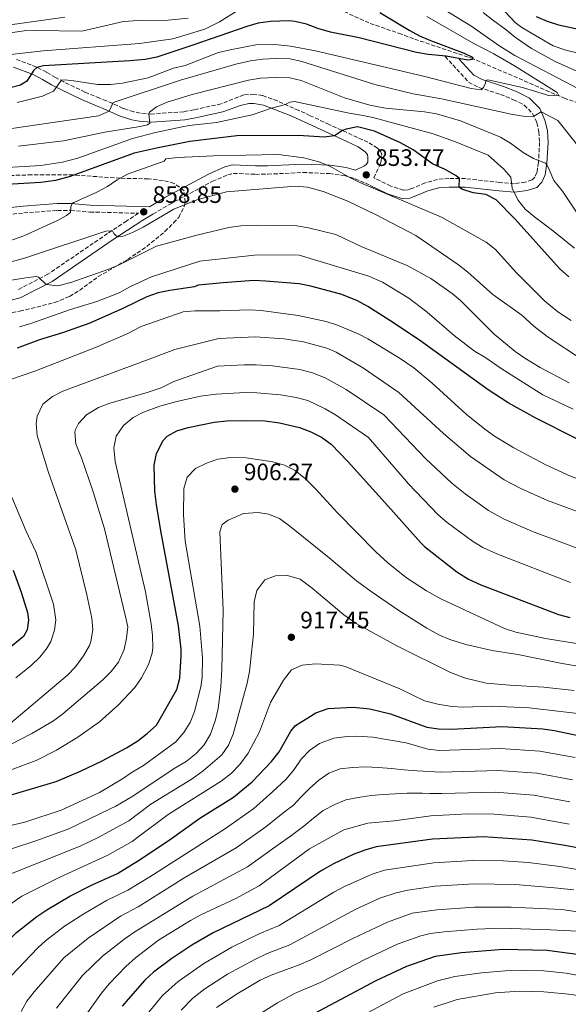
# Model space of a CAD drawing. Units: metres. Extents: x 658350 to 661810, y 4741820 to 4744212.
# Drawn here: x 660793 to 661023, y 4743197 to 4743611 of the extents above; entities that cross this region are included whole.
import ezdxf

# ---------------------------------------------------------------- set-up
doc = ezdxf.new("R2010")
doc.units = ezdxf.units.M
doc.header["$MEASUREMENT"] = 0
doc.linetypes.add('DGN Style 3', pattern=[2.435891, 1.739922, -0.695969])
for name, color, linetype, lineweight in [('Acequia sin especificar', 4, 'Continuous', 0), ('Barranco lineal', 142, 'DGN Style 3', 13), ('Camino', 7, 'DGN Style 3', 0), ('Cota de punto acotado terreno', 7, 'Continuous', 0), ('Curva de nivel directora', 30, 'Continuous', 30), ('Curva de nivel intermedia', 30, 'Continuous', 0), ('Margen derecho', 7, 'Continuous', 0), ('Punto acotado terreno (símbolo)', 7, 'Continuous', 0), ('Zona arbolada', 92, 'DGN Style 3', 0)]:
    doc.layers.add(name, color=color, linetype=linetype, lineweight=lineweight)
doc.styles.add('Style-Arial', font='arial.ttf')

# ---------------------------------------------------------------- blocks, each defined once
blk = doc.blocks.new('5PATER')
at = {"layer": 'Acequia sin especificar', "linetype": 'Continuous', "lineweight": 0}
h = blk.add_hatch(color=51, dxfattribs=at)
edge = h.paths.add_edge_path()
edge.add_ellipse((0, 0), major_axis=(-0.11, -0.111), ratio=0.999422, start_angle=0, end_angle=360)

msp = doc.modelspace()

# ---------------------------------------------------------------- linework, layer by layer
at = {"layer": 'Barranco lineal', "color": 142, "linetype": 'DGN Style 3', "lineweight": 13}
msp.add_polyline3d([(661027.78, 4743576.29, 830.86), (661022.1, 4743578.14, 830.48), (660983.51, 4743594.84, 825), (660958.29, 4743603.31, 823.71), (660953.18, 4743605.27, 822.69), (660939.52, 4743609.98, 821.27), (660919, 4743619.35, 820.25)], dxfattribs=at)
at = {"layer": 'Camino', "color": 7, "linetype": 'DGN Style 3', "lineweight": 0}
for points in [[(660971.56, 4743595.89, 825.76), (660981.44, 4743585.07, 828.85), (660985.75, 4743582.82, 829.62), (660994.86, 4743579.89, 831.35), (661000.36, 4743577.69, 832.91), (661004.85, 4743575.4, 834.08), (661008.34, 4743571.88, 834.82), (661010.14, 4743567.94, 835.46), (661011, 4743564.22, 836.1), (661011.28, 4743559.71, 836.94), (661010.79, 4743551.36, 839.83), (661010.18, 4743547.07, 841.43), (661009.28, 4743545.08, 842.01), (661008.15, 4743543.91, 842.59), (661005.25, 4743542.97, 843.3), (661000.65, 4743542.38, 844.52), (660994.51, 4743542.86, 846.38), (660980.15, 4743544.51, 849.33), (660973.16, 4743544.5, 851.12), (660968.29, 4743544.14, 852.22), (660963.16, 4743542.66, 853.25), (660958, 4743540.5, 854.02), (660955.97, 4743539.8, 854.02), (660954.07, 4743539.58, 854.02), (660948.71, 4743541.37, 853.96), (660941.55, 4743544.84, 853.91), (660944.07, 4743550.15, 852.54), (660944.62, 4743551.82, 851.96), (660944.88, 4743554.5, 851.7), (660944.36, 4743555.97, 851.58), (660943.12, 4743557.31, 851.32), (660939.12, 4743559.78, 851.06), (660922.83, 4743567.21, 849.46), (660914.87, 4743570.96, 846.76), (660910, 4743573.18, 846.25), (660901.06, 4743577.15, 844.25), (660894.75, 4743579.42, 843.87), (660891.33, 4743579.96, 843.87), (660886.87, 4743579.73, 843.87), (660877.35, 4743575.97, 843.81), (660865.86, 4743573.4, 844.22), (660861.62, 4743572.63, 843.91), (660848.24, 4743571.65, 840.19), (660843.37, 4743572.06, 839.08), (660840.65, 4743572.59, 838.27), (660836.92, 4743573.79, 836.99), (660836.12, 4743574.05, 836.71), (660829.15, 4743577.19, 834.04), (660826.23, 4743578.32, 833.2), (660820.1, 4743580.88, 831.88), (660811.19, 4743585.19, 830.55), (660807.73, 4743587.03, 829.19), (660803.87, 4743589.24, 826.89), (660799.72, 4743591.43, 825), (660791.14, 4743594.67, 823.77)], [(660848.67, 4743529.53, 858.72), (660855.61, 4743533.65, 858.85), (660873.69, 4743543.34, 858.65), (660880.14, 4743546.11, 858), (660882.54, 4743546.7, 857.87), (660891.82, 4743546.28, 857.75), (660896.98, 4743546.35, 857.73), (660911.76, 4743547.06, 857.05), (660922.86, 4743546.59, 856.27), (660929.24, 4743545.73, 855.31), (660933.78, 4743544.37, 854.47), (660938.1, 4743542.55, 853.9), (660940.01, 4743541.63, 853.91)], [(660782.47, 4743528.77, 853.44), (660794.35, 4743530.05, 854.03), (660808.55, 4743531.12, 854.66), (660814.08, 4743531.14, 854.95), (660822.17, 4743530.43, 855.77), (660842.55, 4743529.9, 858.65), (660837.6, 4743526.64, 859.28), (660829.61, 4743521.38, 860.32), (660804.5, 4743504.22, 864.81), (660791.64, 4743497.57, 865.81)]]:
    msp.add_polyline3d(points, dxfattribs=at)
at = {"layer": 'Curva de nivel directora', "color": 30, "linetype": 'Continuous', "lineweight": 30, "flags": 128}
for points, elevation in [([(660944.16, 4743614.38), (660956.4, 4743606.87), (660960.82, 4743604.54), (660965.45, 4743602.6), (660979.54, 4743597.29), (660983.06, 4743595.57), (660983.1, 4743594.55), (660981.06, 4743594.26), (660972.05, 4743595.96), (660964.41, 4743596.69), (660959.48, 4743597.56), (660935.34, 4743603.68), (660923.32, 4743606.08), (660918.01, 4743607.63), (660913.21, 4743609.49), (660908.32, 4743610.62), (660905.96, 4743610.85), (660898.15, 4743610.65), (660892.94, 4743609.83), (660888.11, 4743608.53), (660865.47, 4743600.62), (660850.39, 4743595.59), (660845.48, 4743594.63), (660838.94, 4743594), (660802.74, 4743591.98), (660799.89, 4743591.27), (660798.62, 4743590.15), (660795.7, 4743585.49), (660792.98, 4743583.81), (660784.21, 4743581.53)], 825), ([(661009.85, 4743612.73), (661014.44, 4743610.71), (661019.22, 4743609.21), (661027.12, 4743607.54)], 850), ([(661023.59, 4743503.16), (661019.68, 4743506.68), (661000.95, 4743527.44), (660993.03, 4743535.56), (660988.65, 4743537.74), (660983.38, 4743538.54), (660978.58, 4743540.06), (660977.47, 4743540.94), (660977.55, 4743544.5), (660976.26, 4743545.69), (660971.53, 4743548.38), (660966.2, 4743550.64), (660958.15, 4743556.58), (660952.83, 4743559.59), (660941.8, 4743564.39), (660934.74, 4743566.27), (660929.88, 4743565.34), (660928.34, 4743564.7), (660925.07, 4743562.44), (660920.76, 4743561.96), (660909.84, 4743562.56), (660884.03, 4743562.48), (660864.14, 4743560.04), (660850.91, 4743557.38), (660840.83, 4743555.25), (660813.9, 4743545.33), (660807.67, 4743543.75), (660801.56, 4743542.86), (660787.32, 4743542.04)], 850), ([(661026.95, 4743435.02), (661009.75, 4743443.68), (660998.04, 4743450.2), (660989.67, 4743455.68), (660960.77, 4743476.49), (660948.33, 4743484.85), (660939.07, 4743490.67), (660934.68, 4743493.05), (660928.11, 4743495.74), (660915.09, 4743499.19), (660910.19, 4743500.18), (660896.08, 4743501.32), (660891.09, 4743501.55), (660878.22, 4743500.62), (660867.64, 4743499.71), (660866.1, 4743498.99), (660855.76, 4743497.47), (660850.87, 4743496.36), (660846.1, 4743494.79), (660836.27, 4743490.01), (660822.18, 4743483.7), (660810.68, 4743479.56), (660800.93, 4743476.66), (660791.58, 4743473.12)], 875), ([(660785.24, 4743284.11), (660807.99, 4743290.87), (660818.23, 4743295.14), (660827.36, 4743299.49), (660837.51, 4743304.95), (660842.31, 4743307.97), (660846.28, 4743311.02), (660850.17, 4743314.58), (660858.73, 4743329.52), (660859.93, 4743334.32), (660860.54, 4743343.72), (660860.54, 4743346.46), (660859.49, 4743356.39), (660852, 4743396.3), (660850.13, 4743407.44), (660849.5, 4743412.97), (660849.17, 4743423.96), (660850.17, 4743428.84), (660852.97, 4743434.36), (660854.66, 4743436.1), (660858.68, 4743438.31), (660863.46, 4743439.8), (660874.5, 4743442.01), (660879.57, 4743442.53), (660887.92, 4743442.75), (660895.95, 4743442.55), (660901.95, 4743441.76), (660910.35, 4743439.72), (660915.12, 4743438), (660919.63, 4743435.74), (660923.62, 4743432.71), (660930.76, 4743425.34), (660948.75, 4743405.36), (660961.31, 4743391.28), (660962.93, 4743389.67), (660976.47, 4743378.99), (660981.41, 4743375.89), (660986.56, 4743373.54), (661019.17, 4743361.02), (661024.03, 4743359.83)], 900), ([(660789.87, 4743379.8), (660793.31, 4743370.43), (660796.01, 4743361.89), (660796.32, 4743358.77), (660795.84, 4743354.64), (660794.33, 4743351.77), (660784.95, 4743344.28)], 875), ([(660767.07, 4743192.99), (660768.95, 4743198.21), (660773.76, 4743208.05), (660776.5, 4743212.23), (660779.75, 4743216.06), (660791.31, 4743227.3), (660799.93, 4743233.99), (660804.06, 4743236.82), (660813.75, 4743242.58), (660823.09, 4743247.33), (660833.8, 4743252.1), (660842.68, 4743257.56), (660855.51, 4743266.13), (660868.47, 4743275.39), (660882.54, 4743284.29), (660890.38, 4743290.71), (660898.6, 4743299.23), (660901.73, 4743303.26), (660906.66, 4743312.02), (660908.7, 4743314.44), (660917.13, 4743319.7), (660922.4, 4743321.56), (660932.94, 4743322.04)], 925), ([(660932.94, 4743322.04), (660939.89, 4743321.42), (660948.61, 4743319.29), (660963.84, 4743313.72), (660968.78, 4743312.92), (660974.22, 4743312.88), (660995.51, 4743313.93), (661012.64, 4743312.92), (661017.6, 4743312.23), (661027.43, 4743310.16)], 925), ([(661027.9, 4743262.76), (661021.85, 4743263.88), (661008.08, 4743266.19), (660987.67, 4743267.5), (660966.2, 4743266.5), (660942.55, 4743263.39), (660937.76, 4743261.96), (660932.87, 4743260.05), (660924.66, 4743256.22), (660919.2, 4743253.08), (660897.53, 4743238.58), (660873.98, 4743227.22), (660865.1, 4743221.99), (660856.68, 4743216.37), (660848.92, 4743210.61), (660845.27, 4743207.18), (660838.25, 4743199.28), (660835.8, 4743196.24)], 950), ([(661078.57, 4743194.53), (661064.28, 4743205.51), (661059.81, 4743208.26), (661051.32, 4743212.6), (661046.43, 4743214.42), (661040.9, 4743215.87), (661030.15, 4743217.68), (661014.49, 4743219.79), (660996.01, 4743220.09), (660978.37, 4743218.73), (660967.41, 4743217.14), (660955.25, 4743212.97), (660942.42, 4743206.99), (660912.38, 4743191.03)], 975)]:
    msp.add_lwpolyline(points, dxfattribs=dict(at, elevation=elevation))
at = {"layer": 'Curva de nivel intermedia', "color": 30, "linetype": 'Continuous', "lineweight": 0, "flags": 128}
for points, elevation in [([(660942.08, 4743633.43), (660982.32, 4743608.75), (660994.6, 4743600.14), (661000.91, 4743596.21), (661027.58, 4743582.25)], 835), ([(660986.46, 4743625.85), (661001.02, 4743610.17), (661003.81, 4743608.07), (661016.99, 4743600.38), (661022.36, 4743598.54), (661035.57, 4743595.33)], 845), ([(660576.22, 4743623.48), (660598.37, 4743609.57), (660613, 4743601.67), (660617.32, 4743599.16), (660622.76, 4743595.44), (660630.74, 4743588.62), (660632.39, 4743587.55), (660645.9, 4743582.72), (660650.04, 4743581.79), (660655.01, 4743581.39), (660670.22, 4743581.69), (660680.2, 4743582.29), (660700.07, 4743584.5), (660734.97, 4743589.57), (660757.82, 4743595.61), (660782.12, 4743603.91), (660789.64, 4743606.01), (660794.61, 4743606.63), (660799.87, 4743606.86), (660818.81, 4743606.56), (660836.26, 4743610.55), (660842.41, 4743610.97), (660855.07, 4743611.2), (660863.47, 4743611.94)], 815), ([(660888.18, 4743617.66), (660876.69, 4743610.41), (660870.5, 4743607.35), (660857.08, 4743603.23), (660843.02, 4743601.27), (660802.59, 4743598.18), (660787.67, 4743596.55)], 820), ([(660606.19, 4743615.34), (660617.19, 4743609.55), (660625.22, 4743604.72), (660631.13, 4743600.57), (660634.95, 4743597.34), (660640.37, 4743594.62), (660650.99, 4743590.09), (660655.95, 4743589.47), (660667.53, 4743588.82), (660689.26, 4743588.45), (660695.18, 4743588.66), (660700.17, 4743588.97), (660725.48, 4743593.31), (660744.84, 4743598.37), (660771.96, 4743606.14), (660786.7, 4743608.93), (660811.6, 4743612.39)], 810), ([(660963.81, 4743612.74), (660983.31, 4743601.48), (660992.02, 4743596.93), (661000.67, 4743591.94)], 830), ([(660987.54, 4743614.36), (660991.46, 4743611.26), (660997.29, 4743607.03), (661001.12, 4743603.81), (661007.91, 4743599.27), (661017.86, 4743593.75), (661028.54, 4743588.93)], 840), ([(661000.67, 4743591.94), (661018.6, 4743580.72), (661019.16, 4743579.61), (661015.57, 4743579.36), (661004.05, 4743582.77), (660989.49, 4743586.01), (660988.68, 4743585.77), (660988.52, 4743584.64), (660987.66, 4743582.85), (660986.77, 4743581.89), (660982.44, 4743582.34), (660963.09, 4743587.4), (660917.03, 4743598.29), (660906.6, 4743600.19), (660900.14, 4743600.89), (660891.94, 4743600.7), (660881.12, 4743598.73), (660876.27, 4743597.52), (660862.29, 4743592.02), (660857.4, 4743590.89), (660846.71, 4743586.88), (660835.87, 4743584.67), (660830.9, 4743584.04), (660825.41, 4743584.14), (660815.47, 4743585.62), (660811.6, 4743586.01), (660810.29, 4743585.87), (660806.85, 4743581.33), (660802.29, 4743579.18), (660791.63, 4743576.46)], 830), ([(661027.75, 4743557.82), (661018.94, 4743568.94), (661011.94, 4743572.57), (661008.84, 4743570.77), (661005.15, 4743570.63), (660999.35, 4743571.53), (660970, 4743578.09), (660958.05, 4743580.22), (660941.96, 4743584.11), (660911.28, 4743593.79), (660906.39, 4743594.86), (660900.23, 4743595), (660894.89, 4743594.69), (660889.68, 4743593.97), (660883.56, 4743592.6), (660860.34, 4743585.93), (660831.96, 4743576.49), (660830.35, 4743572.86), (660825.82, 4743570.93), (660753.8, 4743560.31)], 835), ([(661028.53, 4743527.91), (661020.89, 4743539.23), (661017.22, 4743543.71), (661015.32, 4743548.31), (661014.26, 4743550.48), (661013.72, 4743550.97), (661008.71, 4743552.94), (661004.43, 4743555.52), (660999.1, 4743559.35), (660994.79, 4743561.88), (660977.96, 4743568.8), (660967.87, 4743571.8), (660962.92, 4743572.56), (660946.48, 4743574.1), (660939.86, 4743575.33), (660929.25, 4743578.41), (660911.07, 4743585.72), (660906.19, 4743586.82), (660900.02, 4743587.03), (660893.86, 4743586.79), (660888.93, 4743585.92), (660865.22, 4743579.81), (660854.67, 4743576.59), (660850.13, 4743574.64), (660847.22, 4743572.45), (660847.01, 4743571.78), (660847.35, 4743567.77), (660846.47, 4743567.15), (660843.3, 4743566.43), (660828.48, 4743564.06), (660811.15, 4743560.33), (660792.19, 4743558.2)], 840), ([(661025.98, 4743515.19), (661017.27, 4743522.25), (661009.08, 4743528.37), (661005.26, 4743531.69), (661002.12, 4743535.52), (660999.8, 4743540.51), (660999.2, 4743545.11), (660996.29, 4743548.49), (660989.66, 4743554.29), (660975.9, 4743559.93), (660966.47, 4743563.29), (660941.65, 4743570), (660937.1, 4743571.06), (660931.21, 4743571.96), (660908.16, 4743576.95), (660906.21, 4743576.66), (660904.4, 4743575.67), (660898.58, 4743574.06), (660890.46, 4743571.28), (660875.37, 4743568.11), (660863.93, 4743566.87), (660861.05, 4743566.29), (660849.81, 4743563.86), (660840.14, 4743561.29), (660817.1, 4743553.15), (660810.72, 4743551.38), (660801.53, 4743550.06), (660778.06, 4743548.6)], 845), ([(661024.5, 4743484.73), (661018.92, 4743488.38), (661013.29, 4743493.1), (661001.41, 4743505.02), (660992.71, 4743514.61), (660988.75, 4743517.7), (660969.96, 4743528.32), (660935.7, 4743542.91), (660930.9, 4743545.23), (660923.12, 4743549.76), (660918.44, 4743551.52), (660912.08, 4743553.23), (660901.33, 4743554.66), (660874.2, 4743554.12), (660859.22, 4743553.42), (660854.06, 4743552.84), (660853.38, 4743551.79), (660837.99, 4743546.41), (660833.66, 4743543.96), (660829.58, 4743541.18), (660825.16, 4743538.83), (660815.41, 4743534.45), (660814.73, 4743533.97), (660814.21, 4743532.63), (660814, 4743530.16), (660812.4, 4743528.93), (660808.55, 4743526.87), (660794.35, 4743520.39), (660772.07, 4743512.49)], 855), ([(660913.66, 4743540.87), (660908.67, 4743541.3), (660879.67, 4743538.86), (660867.1, 4743535.61), (660857.48, 4743531.62), (660844.56, 4743524.11), (660840.08, 4743521.81), (660835.86, 4743520.12), (660833.88, 4743520.03), (660833.21, 4743520.41), (660832.26, 4743521.36), (660831.64, 4743522.48), (660828.93, 4743522.36), (660794.71, 4743510.96), (660785.06, 4743508.33)], 860), ([(661029.73, 4743467.99), (661014.45, 4743478.01), (661008.83, 4743482.37), (661003.79, 4743487.02), (660991.56, 4743495.72), (660981.08, 4743505.16), (660977.15, 4743508.25), (660959.22, 4743520.57), (660942.29, 4743529.35), (660930.65, 4743534.96), (660920.31, 4743539.08), (660913.66, 4743540.87)], 860), ([(661023.75, 4743458.57), (661011.52, 4743465.02), (661005.1, 4743468.88), (661001.01, 4743471.77), (660992.24, 4743479.04), (660978.03, 4743493.13), (660974.51, 4743496.17), (660965.52, 4743502.5), (660955.86, 4743507.77), (660936.31, 4743515.85), (660925.62, 4743520.99), (660914.1, 4743523.72), (660909.17, 4743524.57), (660892.6, 4743524.91), (660885.58, 4743524.56), (660880.63, 4743523.86), (660867.2, 4743520.64), (660850.21, 4743516.01), (660834.78, 4743508.35), (660830.13, 4743506.39), (660814.14, 4743500.76), (660808.74, 4743499.35), (660803.79, 4743499.92), (660800.56, 4743503.01), (660799.65, 4743503.3), (660795.31, 4743502.77), (660778.56, 4743500.05)], 865), ([(661025.44, 4743447.53), (661012.64, 4743453.51), (660995.17, 4743464.61), (660988.26, 4743469.42), (660983.89, 4743471.85), (660975.39, 4743478.53), (660963.97, 4743488.27), (660956.36, 4743494.15), (660945.27, 4743500.95), (660939.52, 4743503.5), (660910.24, 4743512.27), (660892.59, 4743512.35), (660868.42, 4743509.75), (660848.15, 4743503.13), (660839.27, 4743499.07), (660834.45, 4743496.46), (660825.14, 4743492.79), (660813.62, 4743489.28), (660797.34, 4743483.54), (660792.53, 4743482.17)], 870), ([(661033.45, 4743415.62), (661022.97, 4743419.89), (661013.68, 4743424.21), (661000.45, 4743431.19), (660992.28, 4743436.17), (660988.19, 4743439.06), (660980.36, 4743445.32), (660966.05, 4743458.46), (660958.38, 4743464.87), (660952.68, 4743468.75), (660939.01, 4743477.01), (660934.99, 4743479.15), (660926.27, 4743482.83), (660921.52, 4743484.38), (660909.7, 4743486.92), (660894.26, 4743489.02), (660889.28, 4743489.26), (660876.85, 4743488.87), (660866.37, 4743488.86), (660861.39, 4743488.45), (660843.72, 4743482.31), (660838.09, 4743479.34), (660824.56, 4743473.48), (660798.97, 4743463.53), (660788.41, 4743459.89)], 880), ([(661034.37, 4743401.72), (661014.54, 4743409.01), (661003.38, 4743414.06), (660996.44, 4743417.81), (660982.18, 4743427.56), (660970.87, 4743437.3), (660952.12, 4743454.56), (660937.26, 4743464.7), (660925.68, 4743471.46), (660921.78, 4743473.11), (660912.04, 4743475.82), (660903.79, 4743477.06), (660891.77, 4743477.93), (660876.34, 4743477.19), (660857.84, 4743472.63), (660842.68, 4743466.79), (660810.86, 4743455.08), (660806.51, 4743452.74), (660802.39, 4743449.52), (660799.98, 4743444.56), (660799.57, 4743441.4), (660800.01, 4743436.42), (660804.82, 4743420.83), (660816.31, 4743388.3), (660820.93, 4743369.37), (660822.94, 4743359.59), (660823.4, 4743354.7), (660822.64, 4743349.7), (660822.02, 4743348.02), (660819.45, 4743343.72), (660816.14, 4743339.14), (660812.74, 4743335.52), (660788.56, 4743315.02)], 885), ([(661029.3, 4743388.15), (661008.33, 4743396.01), (660996.06, 4743401.34), (660989.78, 4743404.87), (660979.98, 4743411.82), (660974.31, 4743416.37), (660963.49, 4743426.65), (660945.77, 4743445.04), (660929.93, 4743455.81), (660921.18, 4743460.66), (660915.72, 4743462.75), (660910.51, 4743464.13), (660898.96, 4743465.75), (660892.1, 4743466.18), (660887.1, 4743466.14), (660875.82, 4743465.52), (660857.53, 4743459.1), (660852.08, 4743456.52), (660845.79, 4743454.42), (660830.59, 4743450.04), (660825.81, 4743448.2), (660820.73, 4743445.12), (660817.32, 4743441.47), (660816.11, 4743438.94), (660815.91, 4743437.87), (660816.3, 4743432.86), (660818.62, 4743427.04), (660823.54, 4743412.64), (660828.26, 4743397.13), (660837.05, 4743360.79), (660838.08, 4743355.9), (660837.64, 4743351.11), (660836.57, 4743346.39), (660834.15, 4743341.04), (660831.08, 4743337.07), (660827.56, 4743333.55), (660810.85, 4743319.28), (660806.84, 4743316.31), (660797.79, 4743310.99), (660784.34, 4743304.19)], 890), ([(661024.24, 4743374.59), (660993.3, 4743386.58), (660987.37, 4743389.29), (660983.12, 4743391.93), (660972.43, 4743399.79), (660968.65, 4743403.06), (660956.12, 4743416.01), (660939.4, 4743435.52), (660925.45, 4743445.06), (660921.16, 4743447.61), (660913.79, 4743451.07), (660908.98, 4743452.44), (660902.37, 4743453.53), (660892.44, 4743454.42), (660887.44, 4743454.46), (660875.31, 4743453.84), (660868.69, 4743452.91), (660858.13, 4743450.55), (660851.61, 4743448.75), (660844.68, 4743446.16), (660840.31, 4743443.94), (660836.26, 4743440.66), (660833.28, 4743436.1), (660832.31, 4743431.26), (660832.74, 4743425.51), (660845.52, 4743370.6), (660847.96, 4743357.11), (660848.51, 4743352.26), (660848.66, 4743347.27), (660848.42, 4743344.79), (660846.78, 4743339.99), (660843.81, 4743334.51), (660841.01, 4743330.4), (660834.18, 4743323.15)], 895), ([(661026.77, 4743348.88), (661013.76, 4743350.95), (661001.3, 4743353.68), (660996.52, 4743355.14), (660969.7, 4743367.7), (660963.66, 4743371.01), (660955.29, 4743376.54), (660947.48, 4743382.8), (660942.41, 4743387.51), (660926.33, 4743403.91), (660917.05, 4743414.01), (660912.82, 4743418.11), (660908.49, 4743421.65), (660903.95, 4743423.87), (660899.13, 4743425.26), (660887.89, 4743426.98), (660881.25, 4743427.13), (660875.93, 4743426.43), (660871.21, 4743424.78), (660866.57, 4743422.53), (660863.11, 4743418.91), (660861.66, 4743414.13), (660861.48, 4743403.01), (660862.22, 4743391.94), (660868.45, 4743356.19), (660869.6, 4743342.76), (660869.41, 4743334.53), (660868.82, 4743330.59), (660866.16, 4743320.32), (660864.32, 4743315.69), (660861.63, 4743311.47), (660858.38, 4743307.48), (660844.71, 4743297.51), (660840.02, 4743294.8), (660835.89, 4743291.98), (660826.18, 4743286.23), (660810.12, 4743278.77), (660795.25, 4743273.88), (660779.68, 4743270.04)], 905), ([(660789.37, 4743410.46), (660795.19, 4743396.46), (660799.57, 4743387.2), (660806.89, 4743365.38), (660807.84, 4743358.83), (660807.35, 4743354.43), (660805.77, 4743349.69), (660804.16, 4743347.03), (660801.09, 4743343.07), (660797.5, 4743339.61), (660790.99, 4743334.38)], 880), ([(661038.46, 4743337.37), (661020, 4743340.61), (661002.07, 4743344.33), (660991.33, 4743345.98), (660980.21, 4743348.51), (660973.49, 4743350.63), (660968.84, 4743352.48), (660963.9, 4743355.38), (660952.13, 4743362.78), (660940.42, 4743370.73), (660934.27, 4743375.21), (660922.84, 4743384.92), (660906.3, 4743398.26), (660901.85, 4743401.44), (660897.23, 4743403.36), (660892.99, 4743404.01), (660886.74, 4743403.56), (660880.36, 4743400.84), (660877.76, 4743398.99), (660876.75, 4743395.87), (660878.16, 4743362.96), (660877.72, 4743337.96), (660877.3, 4743330.7), (660876.17, 4743321.58), (660875.02, 4743316.72), (660872.9, 4743310.68), (660870.26, 4743306.28), (660866.83, 4743302.64), (660862.73, 4743299.27), (660857.63, 4743296.28), (660840.18, 4743284.63), (660833.07, 4743280.45), (660830.47, 4743279.24), (660813.36, 4743270.91), (660799.87, 4743266.05), (660780.89, 4743259.82)], 910), ([(661025.83, 4743329.06), (661013.05, 4743330.52), (660998.75, 4743331.33), (660988.79, 4743332.23), (660980.08, 4743334.24), (660973.87, 4743336.64), (660951.18, 4743347.92), (660934.14, 4743357.34), (660928.93, 4743360.96), (660915.62, 4743372.21), (660910.66, 4743375.89), (660905.24, 4743377.53), (660900.23, 4743377.4), (660895.77, 4743375.69), (660892.39, 4743371.19), (660891.2, 4743366.35), (660890.91, 4743352.82), (660889.23, 4743337.12), (660888.33, 4743332.2), (660882.38, 4743310.79), (660880.48, 4743306.16), (660877.59, 4743302.08), (660869.83, 4743295.25), (660865.16, 4743292.01), (660847.85, 4743281.26), (660838.58, 4743274.27), (660835.18, 4743272.44), (660825.39, 4743267.13), (660818.43, 4743263.83), (660787.24, 4743251.21)], 915), ([(661033.4, 4743318.73), (661006.91, 4743321.79), (660991, 4743322.52), (660979.34, 4743322.07), (660974.35, 4743322.38), (660968.43, 4743323.36), (660962.91, 4743324.76), (660952.46, 4743329.85), (660929.58, 4743339.24), (660927.34, 4743339.75), (660916.98, 4743340.39), (660911.46, 4743339.76), (660907.01, 4743337.74), (660903.58, 4743333.49), (660898.19, 4743324.02), (660893.47, 4743311.67), (660888.74, 4743302.78), (660885.2, 4743297.95), (660881.73, 4743294.35), (660877.42, 4743290.94), (660855.08, 4743276.98), (660842.36, 4743267.39), (660839.89, 4743265.64), (660829.74, 4743259.78), (660809.58, 4743250.63), (660793.59, 4743242.6), (660785.27, 4743236.89)], 920), ([(660834.18, 4743323.15), (660826.2, 4743315.92), (660817.04, 4743309.49), (660808.08, 4743304.08), (660799.62, 4743299.68), (660784.94, 4743294.17)], 895), ([(660780.19, 4743194.3), (660786.12, 4743205.29), (660789.24, 4743209.2), (660800.26, 4743220.91), (660803.53, 4743223.85), (660811.51, 4743229.97), (660819.63, 4743235.2), (660829.1, 4743240.76), (660838.11, 4743245.09), (660847.33, 4743250.75), (660879.16, 4743271.09), (660891.08, 4743279.44), (660898.9, 4743286.46), (660904.7, 4743291.75), (660908.04, 4743295.91), (660910.95, 4743300.19), (660914.47, 4743303.83), (660918.69, 4743306.81), (660924.81, 4743309.06), (660930.35, 4743309.71), (660934.47, 4743309.85), (660941.21, 4743309.52)], 930), ([(660941.21, 4743309.52), (660955.14, 4743307.1), (660964.28, 4743304.38), (660969.25, 4743303.86), (660994.66, 4743304.72), (661011.37, 4743303.65), (661026.27, 4743300.88)], 930), ([(660904.05, 4743278.01), (660907.84, 4743280.94), (660910.92, 4743284.21), (660914.51, 4743287.92), (660918.47, 4743291.39), (660922.62, 4743294.4), (660927.45, 4743296.09), (660932.66, 4743296.72), (660938.14, 4743296.96), (660943.45, 4743296.73), (660948.94, 4743296.28), (660954.19, 4743295.78), (660959.84, 4743295.37), (660969.71, 4743294.79), (660993.81, 4743295.52), (661010.1, 4743294.38), (661025.11, 4743291.59)], 935), ([(660808.2, 4743195.49), (660819.08, 4743209.23), (660827.53, 4743217.27), (660836.97, 4743224.75), (660841.08, 4743227.61), (660865.48, 4743242.58), (660888.49, 4743254.89), (660901.31, 4743264.15), (660906.57, 4743267.83), (660912.18, 4743272.09), (660916.15, 4743275.45), (660920.32, 4743278.57), (660925.12, 4743281.12), (660929.77, 4743283.13), (660935.02, 4743284.12), (660940.42, 4743284.95), (660945.47, 4743285.3), (660950.53, 4743285.62), (660955.62, 4743285.88), (660962.04, 4743285.93), (660965.15, 4743285.71), (660970.15, 4743285.71), (660992.64, 4743286.33), (661008.83, 4743285.11), (661023.95, 4743282.31)], 940), ([(660793.22, 4743194.01), (660795.73, 4743198.34), (660798.72, 4743202.35), (660811.25, 4743216.58), (660821.41, 4743224.96), (660835.08, 4743234.18), (660842.43, 4743238.08), (660862.16, 4743250.43), (660883.69, 4743262.91), (660896.2, 4743271.8), (660904.05, 4743278.01)], 935), ([(660817.68, 4743188.63), (660827.09, 4743201.75), (660830.24, 4743205.64), (660837.28, 4743213.06), (660841.34, 4743216.66), (660851.06, 4743224.06), (660864.42, 4743232.3), (660868.8, 4743234.73), (660883.5, 4743241.56), (660893.29, 4743246.87), (660914.58, 4743262.47), (660928.98, 4743270.48), (660939.06, 4743273.29), (660950.16, 4743274.28), (660965.59, 4743276.37), (660981.29, 4743277.19), (660992.12, 4743277.1), (661007.55, 4743275.84), (661023.69, 4743272.86)], 945), ([(660844.51, 4743190.72), (660852.76, 4743200.77), (660859.36, 4743206.75), (660870.06, 4743214.25), (660881.93, 4743221.12), (660893.64, 4743226.91), (660901.77, 4743230.29), (660924.8, 4743244.26), (660929.22, 4743246.61), (660940.81, 4743251.79), (660946.04, 4743253.49), (660966.81, 4743256.63), (660983.21, 4743257.56), (660995.95, 4743257.42), (661006.53, 4743256.75), (661019.73, 4743255), (661033.51, 4743252.64)], 955), ([(660860.5, 4743194.62), (660865.51, 4743199.61), (660870.58, 4743203.53), (660880.02, 4743209.7), (660891.49, 4743215.99), (660896.67, 4743218.41), (660906.29, 4743222.14), (660933.77, 4743237), (660944.09, 4743241.71), (660950.96, 4743244.01), (660955.83, 4743245.12), (660967.41, 4743246.76), (660983.76, 4743247.76), (661001.02, 4743247.47), (661017.61, 4743246.12), (661025.71, 4743245.31)], 960), ([(660875.47, 4743195.68), (660884.17, 4743201.53), (660893.83, 4743207.25), (660898.38, 4743209.33), (660910.24, 4743213.72), (660914.82, 4743215.72), (660933.05, 4743224.88), (660947.37, 4743231.63), (660957.73, 4743235.4), (660968.02, 4743236.9), (660983.84, 4743237.9), (660999.31, 4743237.92), (661020.62, 4743237.02), (661029.07, 4743235.76)], 965), ([(660892.35, 4743192.25), (660901.02, 4743197.74), (660908.19, 4743201.61), (660919.69, 4743206.5), (660937.74, 4743215.93), (660951.79, 4743222.48), (660961.27, 4743225.93), (660965.2, 4743226.85), (660971.14, 4743227.54), (660984.83, 4743228.69), (660995.16, 4743229.08), (661015.87, 4743228.47), (661027.08, 4743227.81), (661037.5, 4743225.4), (661042.13, 4743224), (661050.43, 4743221.36), (661055.29, 4743219.03), (661069.58, 4743211.24), (661086.63, 4743199.34), (661093.88, 4743195.98)], 970), ([(661066.79, 4743193.23), (661060.89, 4743197.41), (661052.02, 4743202.45), (661047.76, 4743204.3), (661039.95, 4743206.75), (661035.45, 4743207.86), (661022.41, 4743210.25), (661013.12, 4743211.11), (661003.84, 4743211.35), (660996.87, 4743211.18), (660986.91, 4743210.28), (660975.68, 4743208.73), (660968.37, 4743206.98), (660953.86, 4743201.44), (660936.8, 4743192.39)], 980), ([(661044.21, 4743196), (661039, 4743197.63), (661035.37, 4743198.86), (661024.91, 4743201.19), (661012.99, 4743202.4), (661002.71, 4743202.6), (660992.73, 4743201.92), (660976.66, 4743199.09), (660966.82, 4743195.82)], 985)]:
    msp.add_lwpolyline(points, dxfattribs=dict(at, elevation=elevation))
at = {"layer": 'Margen derecho', "color": 7, "linetype": 'Continuous', "lineweight": 0}
for points in [[(660940.01, 4743541.63, 853.91), (660947.36, 4743538.07, 853.96), (660953.71, 4743535.94, 854.02), (660956.77, 4743536.31, 854.02), (660959.26, 4743537.17, 854.02), (660964.34, 4743539.29, 853.25), (660968.92, 4743540.62, 852.22), (660973.29, 4743540.94, 851.12), (660979.95, 4743540.94, 849.33), (660994.17, 4743539.31, 846.38), (661000.74, 4743538.8, 844.52), (661006.03, 4743539.48, 843.3), (661010.09, 4743540.79, 842.59), (661012.27, 4743543.05, 842.01), (661013.64, 4743546.07, 841.43), (661014.33, 4743551.01, 839.83), (661014.85, 4743559.71, 836.94), (661014.54, 4743564.74, 836.1), (661013.52, 4743569.1, 835.46), (661011.31, 4743573.94, 834.82), (661006.98, 4743578.31, 834.08), (661001.83, 4743580.94, 832.91), (660996.07, 4743583.24, 831.35), (660987.13, 4743586.12, 829.62), (660983.65, 4743587.94, 828.85), (660977.4, 4743594.78, 826.81)], [(660782.13, 4743531.63, 853.44), (660794.08, 4743532.92, 854.03), (660808.44, 4743534, 854.66), (660814.2, 4743534.02, 854.95), (660822.33, 4743533.31, 855.77), (660837.51, 4743532.92, 857.92), (660847.2, 4743532.67, 859.29), (660853.91, 4743536.66, 858.85), (660872.06, 4743546.39, 858.65), (660878.98, 4743549.49, 858), (660882.19, 4743550.28, 857.87), (660891.87, 4743549.84, 857.75), (660896.87, 4743549.91, 857.73), (660911.75, 4743550.63, 857.05), (660923.17, 4743550.14, 856.27), (660929.99, 4743549.22, 855.31), (660933.91, 4743548.05, 854.65), (660937.71, 4743549.89, 853.76), (660938.45, 4743550.54, 853.05), (660938.99, 4743551.38, 852.86), (660939.1, 4743552.36, 852.35), (660939.11, 4743553.44, 852.15), (660938.96, 4743554.62, 852.09), (660937.99, 4743555.76, 851.7), (660934.98, 4743557.81, 851.25), (660927.8, 4743561.18, 850.55), (660907.11, 4743570.73, 846.4), (660895.22, 4743575.37, 844.45), (660891.12, 4743576.14, 844.13), (660889.02, 4743576.11, 844), (660885.5, 4743575.3, 843.93), (660878.1, 4743572.6, 843.81), (660866.54, 4743570.01, 844.22), (660862.05, 4743569.2, 843.91), (660848.22, 4743568.18, 840.19), (660842.89, 4743568.64, 839.08), (660839.79, 4743569.24, 838.27), (660834.88, 4743570.82, 836.71), (660827.82, 4743574, 834.04), (660824.94, 4743575.12, 833.2), (660818.68, 4743577.73, 831.88), (660809.62, 4743582.11, 830.55), (660806.06, 4743584, 829.19), (660802.2, 4743586.21, 826.89), (660798.29, 4743588.28, 825), (660790.12, 4743591.36, 823.77)], [(660848.67, 4743529.53, 858.72), (660844.38, 4743526.98, 858.65), (660831.53, 4743518.52, 860.32), (660806.28, 4743501.25, 864.81), (660792.86, 4743494.32, 865.81), (660784, 4743492.14, 865.93)]]:
    msp.add_polyline3d(points, dxfattribs=at)
at = {"layer": 'Zona arbolada', "color": 92, "linetype": 'DGN Style 3', "lineweight": 0}
msp.add_polyline3d([(660782.3, 4743486.91, 875.09), (660792.75, 4743488.68, 875.09), (660807.32, 4743492.31, 875.09), (660813.63, 4743494.9, 875.09), (660817.74, 4743497.44, 875.09), (660825.63, 4743503.23, 874.47), (660838.04, 4743510.41, 873.08), (660846.09, 4743515.93, 872.14), (660853.72, 4743522.24, 871.21), (660857.4, 4743525.85, 870.74), (660859.57, 4743528.19, 870.46), (660861.81, 4743532.71, 869.92), (660862.26, 4743534.49, 869.85), (660861.79, 4743539.4, 869.85), (660857.57, 4743542.48, 869.85), (660852.96, 4743543.7, 869.85), (660846.76, 4743544.41, 869.85), (660841.93, 4743544.49, 868.89), (660834.9, 4743544.62, 866.76), (660815.1, 4743546.02, 864.27), (660797.7, 4743546.05, 862.4), (660786.65, 4743545.76, 861.48)], dxfattribs=at)

# ---------------------------------------------------------------- block references
at = {"layer": 'Punto acotado terreno (símbolo)', "color": 7, "linetype": 'Continuous', "lineweight": 0, "xscale": 10, "yscale": 10, "zscale": 10}
for p in [(660938.38, 4743546.06, 853.77), (660844.82, 4743530.5, 858.85), (660883.16, 4743413.84, 906.27), (660906.89, 4743351.53, 917.45)]:
    msp.add_blockref('5PATER', p, dxfattribs=at)

# ---------------------------------------------------------------- texts
at = {"layer": 'Cota de punto acotado terreno', "color": 7, "linetype": 'Continuous', "lineweight": 0, "style": 'Style-Arial'}
for s, p in [('853.77', (660942.13, 4743549.81, 853.77)), ('858.85', (660848.57, 4743534.25, 858.85)), ('906.27', (660886.91, 4743417.59, 906.27)), ('917.45', (660910.64, 4743355.28, 917.45))]:
    msp.add_text(s, height=7, dxfattribs=at).set_placement(p)

doc.saveas('drawing.dxf')
